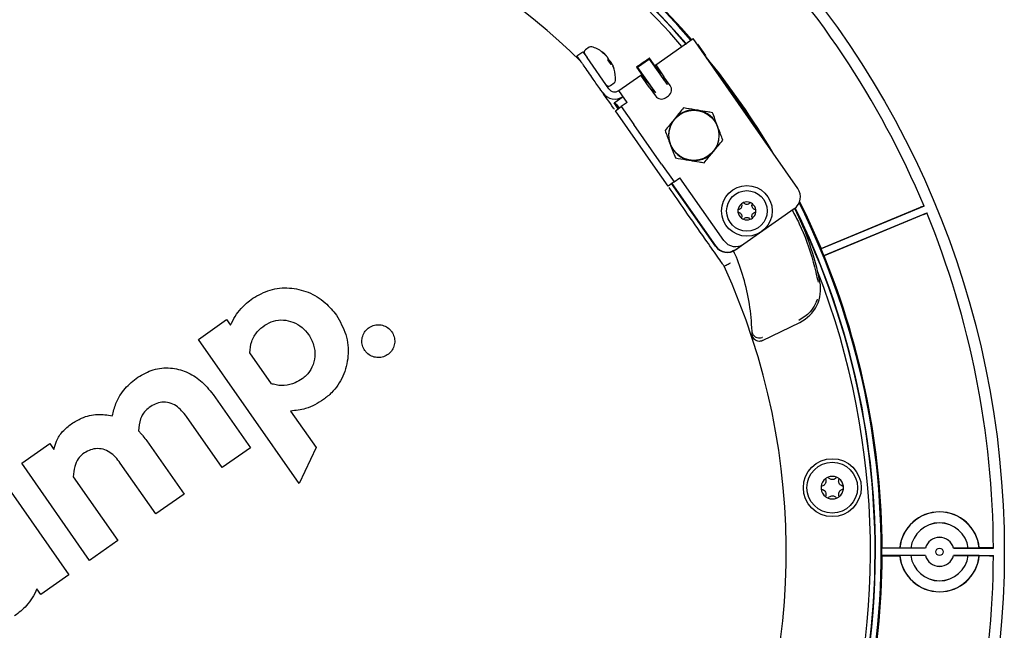
# Model space of a CAD drawing. Units: millimetres. Extents: x 11 to 501, y 5 to 275.
# Drawn here: x 81 to 115, y 225 to 246 of the extents above; entities that cross this region are included whole.
import ezdxf

# ---------------------------------------------------------------- set-up
doc = ezdxf.new("R2010")
doc.units = ezdxf.units.MM

msp = doc.modelspace()

# ---------------------------------------------------------------- linework, layer by layer
at = {"color": 7, "linetype": 'Continuous', "lineweight": 25}
for p, q in [((103.001, 244.115), (104.291, 245.018)), ((104.578, 244.609), (104.291, 245.018)), ((100.282, 244.424), (100.487, 244.567)), ((100.487, 244.567), (100.63, 244.362)), ((100.705, 244.72), (100.575, 244.629)), ((101.175, 244.526), (101.152, 244.56)), ((104.435, 244.813), (104.456, 244.828)), ((104.456, 244.828), (104.45, 244.792)), ((104.729, 244.438), (104.456, 244.828)), ((107.912, 239.847), (104.578, 244.609)), ((100.426, 244.219), (100.282, 244.424)), ((101.383, 243.287), (100.63, 244.362)), ((101.254, 244.475), (101.26, 244.469)), ((101.264, 244.464), (101.257, 244.471)), ((101.281, 244.437), (101.288, 244.429)), ((101.297, 244.428), (101.297, 244.428)), ((101.349, 244.278), (101.456, 244.126)), ((101.359, 244.328), (101.36, 244.324)), ((101.384, 244.289), (101.382, 244.295)), ((101.393, 244.277), (101.398, 244.273)), ((101.421, 244.239), (101.417, 244.241)), ((102.788, 244.315), (102.374, 244.025)), ((102.627, 244.235), (102.504, 244.148)), ((102.793, 244.346), (102.788, 244.315)), ((103.406, 243.432), (102.788, 244.315)), ((103.121, 243.878), (102.793, 244.346)), ((104.724, 244.406), (104.729, 244.438)), ((104.784, 244.316), (104.743, 244.376)), ((101.47, 244.168), (101.439, 244.15)), ((101.469, 244.167), (101.47, 244.168)), ((101.494, 244.147), (101.493, 244.147)), ((101.516, 244.103), (101.52, 244.095)), ((101.523, 244.09), (101.52, 244.098)), ((101.568, 243.966), (101.568, 243.966)), ((102.343, 244.031), (102.374, 244.025)), ((102.343, 244.031), (102.67, 243.563)), ((102.374, 244.025), (102.992, 243.143)), ((102.97, 244.093), (103.001, 244.115)), ((103.001, 244.115), (103.288, 243.705)), ((103.144, 243.91), (103.114, 243.888)), ((103.118, 243.86), (103.121, 243.878)), ((103.152, 243.9), (103.121, 243.878)), ((103.152, 243.9), (103.121, 243.878)), ((100.878, 243.566), (100.877, 243.574)), ((101.731, 243.226), (102.489, 243.756)), ((102.489, 243.756), (102.52, 243.778)), ((102.776, 243.347), (102.489, 243.756)), ((102.663, 243.573), (102.632, 243.551)), ((102.67, 243.563), (102.64, 243.541)), ((102.67, 243.563), (102.64, 243.541)), ((102.67, 243.563), (102.689, 243.559)), ((102.733, 243.501), (102.889, 243.287)), ((103.305, 243.578), (103.157, 243.798)), ((103.503, 243.398), (103.288, 243.705)), ((101.436, 243.4), (101.566, 243.491)), ((102.018, 242.816), (101.731, 243.226)), ((102.776, 243.347), (102.991, 243.04)), ((101.567, 242.805), (101.875, 243.021)), ((102.018, 242.816), (101.813, 242.673)), ((103.339, 242.978), (103.442, 243.05)), ((101.71, 242.6), (101.567, 242.805)), ((101.567, 242.805), (101.603, 242.799)), ((101.609, 242.529), (101.813, 242.673)), ((102.039, 241.915), (101.609, 242.529)), ((101.647, 242.741), (101.736, 242.619)), ((101.813, 242.673), (102.244, 242.058)), ((102.999, 240.543), (102.039, 241.915)), ((103.204, 240.686), (102.244, 242.058)), ((103.43, 239.929), (102.999, 240.543)), ((103.204, 240.686), (103.634, 240.072)), ((103.634, 240.072), (103.839, 240.215)), ((105.352, 238.055), (103.839, 240.215)), ((103.634, 240.072), (103.43, 239.929)), ((105.065, 237.854), (103.553, 240.015)), ((103.56, 240.02), (105.068, 237.866)), ((106.048, 237.932), (107.789, 239.151)), ((112.269, 239.238), (108.712, 237.765)), ((108.713, 237.776), (112.143, 239.197)), ((112.269, 239.238), (112.259, 239.242)), ((108.808, 237.534), (112.365, 239.007)), ((112.246, 238.948), (108.816, 237.527)), ((112.365, 239.007), (112.361, 238.997)), ((105.762, 237.731), (106.048, 237.932)), ((105.764, 237.743), (105.967, 237.886)), ((87.208, 234.639), (88.18, 235.321)), ((88.18, 235.321), (88.318, 235.125)), ((106.695, 234.597), (107.979, 235.225)), ((90.687, 229.67), (87.208, 234.639)), ((89.729, 233.109), (88.979, 234.18)), ((87.712, 232.74), (89.001, 230.899)), ((88.028, 230.218), (86.799, 231.975)), ((90.391, 232.164), (91.273, 230.904)), ((81.104, 230.366), (82.077, 231.047)), ((82.077, 231.047), (82.219, 230.844)), ((85.424, 231.138), (86.713, 229.297)), ((89.001, 230.899), (88.028, 230.218)), ((91.273, 230.904), (90.687, 229.67)), ((83.451, 227.013), (81.104, 230.366)), ((85.74, 228.616), (84.51, 230.372)), ((80.39, 229.865), (82.737, 226.513)), ((82.885, 229.892), (84.424, 227.694)), ((86.713, 229.297), (85.74, 228.616)), ((84.424, 227.694), (83.451, 227.013)), ((112.321, 227.433), (110.817, 227.433)), ((112.321, 227.183), (110.817, 227.183)), ((110.822, 227.442), (111.431, 227.442)), ((110.822, 227.173), (111.431, 227.173)), ((111.431, 227.442), (111.436, 227.437)), ((111.431, 227.173), (111.436, 227.178)), ((111.812, 227.437), (111.436, 227.437)), ((111.812, 227.178), (111.436, 227.178)), ((111.812, 227.437), (111.813, 227.436)), ((111.812, 227.178), (111.813, 227.18)), ((112.318, 227.436), (111.813, 227.436)), ((112.318, 227.18), (111.813, 227.18)), ((112.318, 227.436), (112.321, 227.433)), ((112.318, 227.18), (112.321, 227.183)), ((113.289, 227.433), (113.291, 227.436)), ((113.289, 227.433), (114.667, 227.433)), ((113.289, 227.183), (114.667, 227.183)), ((113.289, 227.183), (113.291, 227.18)), ((113.797, 227.436), (113.291, 227.436)), ((113.797, 227.18), (113.291, 227.18)), ((113.797, 227.436), (113.798, 227.437)), ((113.797, 227.18), (113.798, 227.178)), ((114.174, 227.437), (113.798, 227.437)), ((114.174, 227.178), (113.798, 227.178)), ((114.174, 227.437), (114.179, 227.442)), ((114.174, 227.178), (114.179, 227.173)), ((114.534, 227.442), (114.179, 227.442)), ((114.534, 227.173), (114.179, 227.173)), ((114.667, 227.433), (114.659, 227.44)), ((114.667, 227.183), (114.659, 227.175)), ((82.737, 226.513), (81.764, 225.832)), ((81.764, 225.832), (81.627, 226.028))]:
    msp.add_line(p, q, dxfattribs=at)
at = {"color": 7, "linetype": 'Continuous', "lineweight": 25, "flags": 128}
for points in [[(103.001, 246.325), (103.888, 245.385), (104.242, 244.984)], [(101.241, 244.487), (101.192, 244.528), (101.152, 244.56)], [(101.568, 243.966), (101.55, 244.022), (101.526, 244.083)], [(107.972, 239.389), (108.184, 238.956), (108.713, 237.776)]]:
    msp.add_lwpolyline(points, dxfattribs=at)
at = {"color": 7, "linetype": 'Continuous', "lineweight": 25}
for centre, radius in [((83.792, 227.308), 31.25), ((104.322, 241.683), 0.866), ((106.151, 239.072), 0.875), ((106.151, 239.072), 0.7), ((109.102, 229.522), 1), ((109.102, 229.522), 0.875), ((112.805, 227.308), 0.125)]:
    msp.add_circle(centre, radius, dxfattribs=at)
for centre, radius, start, end in [((83.792, 227.308), 27, 40.8458, 206.4937), ((83.792, 227.308), 26.8, 40.8896, 206.2847), ((83.792, 227.308), 26.791, 40.8915, 206.2805), ((83.792, 227.308), 26.788, 40.8024, 206.2787), ((83.792, 227.308), 26.625, 40.9261, 125), ((83.792, 227.308), 23.719, 45.4545, 204.5455), ((83.792, 227.308), 23.764, 93.0152, 147.3756), ((83.792, 227.308), 30.875, 22.732, 44.768), ((100.637, 244.541), 0.108, 125, 215), ((100.767, 244.632), 0.108, 73.6808, 125), ((100.479, 243.646), 1.135, 53.6151, 73.6808), ((100.509, 243.694), 1.078, 46.098, 53.3719), ((100.512, 243.64), 1.107, 46.0273, 53.1703), ((100.872, 244.07), 0.557, 40.8862, 45.8162), ((100.719, 243.934), 0.76, 40.0315, 44.2517), ((100.482, 243.686), 1.096, 39.1921, 42.7015), ((101.254, 244.401), 0.0552, 5.6795, 13.4974), ((100.992, 244.18), 0.396, 22.06, 27.8296), ((101.158, 244.345), 0.203, 340.7631, 354.0806), ((101.253, 244.029), 0.284, 60.6092, 70.2259), ((100.838, 244.046), 0.599, 24.5214, 29.2347), ((101.368, 244.044), 0.203, 75.9194, 89.2369), ((100.978, 243.846), 0.599, 40.7653, 45.4786), ((101.156, 243.945), 0.396, 42.1704, 47.94), ((100.517, 243.635), 1.097, 28.5182, 30.8076), ((83.792, 227.308), 27.03, 30.5908, 39.25), ((101.314, 244.196), 0.158, 333.7348, 349.4767), ((101.45, 244.111), 0.061, 56.8625, 70.4979), ((100.832, 243.773), 0.76, 25.7483, 29.9685), ((101.012, 243.87), 0.557, 24.1838, 29.1138), ((100.535, 243.658), 1.078, 16.6281, 23.902), ((100.643, 243.713), 0.958, 18.1079, 23.2116), ((100.479, 243.646), 1.135, 356.3192, 16.3849), ((83.792, 227.308), 27, 31.5126, 38.4874), ((101.504, 243.58), 0.108, 305, 356.3192), ((101.374, 243.489), 0.108, 215, 305), ((101.588, 243.431), 0.25, 215, 305), ((103.298, 243.255), 0.25, 305, 35), ((101.588, 243.431), 0.5, 215, 305), ((103.196, 243.183), 0.25, 215, 305), ((104.322, 241.683), 0.875, 80.5664, 140.5664), ((104.322, 241.683), 0.875, 20.5664, 80.5664), ((104.322, 241.683), 0.875, 140.5664, 200.5664), ((104.322, 241.683), 0.875, 320.5664, 20.5664), ((104.322, 241.683), 0.875, 200.5664, 260.5664), ((104.322, 241.683), 0.875, 260.5664, 320.5664), ((107.502, 239.56), 0.5, 305, 35), ((83.792, 227.308), 27, 270, 26.4937), ((83.792, 227.308), 26.791, 270, 26.2805), ((83.792, 227.308), 26.788, 270, 26.2787), ((106.151, 239.072), 0.311, 172.5, 187.5), ((106.151, 239.072), 0.311, 127.5, 172.5), ((106.151, 239.072), 0.311, 112.5, 127.5), ((106.151, 239.072), 0.311, 67.5, 112.5), ((106.151, 239.072), 0.311, 52.5, 67.5), ((106.151, 239.072), 0.311, 7.5, 52.5), ((106.151, 239.072), 0.311, 352.5, 7.5), ((98.837, 234.656), 10.033, 11.3455, 26.6739), ((83.792, 227.308), 26.8, 0, 26.2847), ((106.151, 239.072), 0.311, 187.5, 232.5), ((106.151, 239.072), 0.311, 232.5, 247.5), ((106.151, 239.072), 0.311, 247.5, 292.5), ((106.151, 239.072), 0.311, 292.5, 307.5), ((106.151, 239.072), 0.311, 307.5, 352.5), ((83.792, 227.308), 30.875, 0.232, 22.268), ((105.762, 238.342), 0.5, 215, 305), ((83.792, 227.308), 27.025, 22.235, 22.765), ((83.792, 227.308), 27.03, 0.2858, 22.2142), ((83.792, 227.308), 23.719, 333.4531, 24.5455), ((83.792, 227.308), 26.625, 220.9284, 21.3284), ((107.416, 236.378), 1.283, 296.0438, 11.3455), ((98.837, 234.656), 7.5, 1.227, 2.0503), ((109.102, 229.522), 0.389, 67.5, 112.5), ((109.102, 229.522), 0.389, 172.5, 187.5), ((109.102, 229.522), 0.389, 127.5, 172.5), ((109.102, 229.522), 0.389, 112.5, 127.5), ((109.102, 229.522), 0.389, 52.5, 67.5), ((109.102, 229.522), 0.389, 7.5, 52.5), ((109.102, 229.522), 0.389, 352.5, 7.5), ((109.102, 229.522), 0.389, 187.5, 232.5), ((109.102, 229.522), 0.389, 232.5, 247.5), ((109.102, 229.522), 0.389, 292.5, 307.5), ((109.102, 229.522), 0.389, 307.5, 352.5), ((109.102, 229.522), 0.389, 247.5, 292.5), ((112.805, 227.308), 1.38, 5.6046, 174.3954), ((112.805, 227.308), 1.375, 5.3985, 174.6015), ((112.805, 227.308), 1.001, 7.4231, 172.5769), ((112.805, 227.308), 1, 7.3572, 172.6428), ((112.805, 227.308), 0.503, 14.7472, 165.2528), ((112.805, 227.308), 0.5, 14.4775, 165.5225), ((83.792, 227.308), 26.8, 220.8896, 0), ((83.792, 227.308), 27.03, 337.7858, 359.7142), ((83.792, 227.308), 27.025, 359.735, 0.265), ((112.805, 227.308), 1.38, 185.6046, 354.3954), ((112.805, 227.308), 1.375, 185.3985, 354.6015), ((112.805, 227.308), 1.001, 187.4231, 352.5769), ((112.805, 227.308), 1, 187.3572, 352.6428), ((112.805, 227.308), 0.503, 194.7472, 345.2528), ((112.805, 227.308), 0.5, 194.4775, 345.5225), ((83.792, 227.308), 30.875, 337.732, 359.768)]:
    msp.add_arc(centre, radius, start, end, dxfattribs=at)
for centre, major_axis, ratio, start_param, end_param in [((102.629, 244.232), (0.164, 0.115), 0.017455, 0, 1.570796), ((104.795, 244.304), (-0.072, 0.102), 0.017455, 0.017453, 0.785398), ((104.836, 244.244), (-0.072, 0.102), 0.017455, 0.785398, 1.570796), ((102.506, 244.146), (0.164, 0.115), 0.017455, 1.570796, 3.141593), ((103.261, 243.655), (-0.143, 0.205), 0.017455, 0.017453, 0.785398), ((102.832, 243.355), (-0.143, 0.205), 0.017455, 5.497787, 6.265732), ((103.409, 243.435), (-0.143, 0.205), 0.017455, 0.785398, 1.570796), ((102.988, 243.14), (-0.143, 0.205), 0.017455, 4.712389, 5.497787), ((101.746, 242.594), (-0.143, 0.205), 0.017455, 5.497787, 6.265732), ((107.502, 239.56), (0.493, -0.087), 0.999695, 5.497939, 7.068431), ((105.475, 238.141), (-0.087, -0.493), 0.999695, 5.497939, 7.068431), ((105.477, 238.153), (-0.087, -0.493), 0.999695, 5.497939, 7.068431), ((76.915, 243.912), (-13.757, 33.212), 0.866047, 4.192845, 4.193159), ((90.67, 210.703), (-13.757, 33.212), 0.866047, 5.231619, 5.231933), ((83.792, 245.28), (0, 35.948), 0.866047, 4.192845, 4.193159), ((83.792, 209.335), (0, 35.948), 0.866047, 5.231619, 5.231933)]:
    msp.add_ellipse(centre, major_axis=major_axis, ratio=ratio, start_param=start_param, end_param=end_param, dxfattribs=at)
for points, knots in [([(101.575, 242.577), (101.566, 242.59), (101.406, 242.818), (101.158, 243.173), (100.867, 243.588), (100.672, 243.867), (100.54, 244.056), (100.455, 244.177), (100.431, 244.211), (100.431, 244.212), (100.431, 244.212)], [0, 0, 0, 0, 0.018373, 0.336611, 0.53738, 0.671197, 0.80931, 0.899685, 0.990834, 1, 1, 1, 1]), ([(101.293, 244.434), (101.294, 244.433), (101.297, 244.43), (101.297, 244.428), (101.297, 244.428), (101.297, 244.428)], [0, 0, 0, 0, 0.4291005, 0.8582503, 1, 1, 1, 1]), ([(101.307, 244.414), (101.307, 244.414), (101.306, 244.416), (101.304, 244.419), (101.302, 244.422), (101.301, 244.422)], [0, 0, 0, 0, 0.4291, 0.85825, 1, 1, 1, 1]), ([(101.332, 244.379), (101.334, 244.376), (101.337, 244.372), (101.34, 244.367), (101.341, 244.365), (101.342, 244.365)], [0, 0, 0, 0, 0.4291, 0.85825, 1, 1, 1, 1]), ([(101.36, 244.339), (101.359, 244.341), (101.356, 244.345), (101.352, 244.35), (101.35, 244.353), (101.349, 244.354)], [0, 0, 0, 0, 0.4291, 0.85825, 1, 1, 1, 1]), ([(101.431, 244.237), (101.433, 244.235), (101.436, 244.231), (101.439, 244.226), (101.441, 244.222), (101.442, 244.221)], [0, 0, 0, 0, 0.4291, 0.85825, 1, 1, 1, 1]), ([(101.459, 244.197), (101.458, 244.199), (101.455, 244.204), (101.451, 244.209), (101.45, 244.21), (101.449, 244.211)], [0, 0, 0, 0, 0.4291, 0.85825, 1, 1, 1, 1]), ([(101.484, 244.162), (101.484, 244.161), (101.486, 244.16), (101.488, 244.156), (101.49, 244.154), (101.49, 244.153)], [0, 0, 0, 0, 0.4291, 0.85825, 1, 1, 1, 1]), ([(101.498, 244.141), (101.497, 244.143), (101.495, 244.146), (101.494, 244.147), (101.494, 244.147), (101.494, 244.147)], [0, 0, 0, 0, 0.4291, 0.85825, 1, 1, 1, 1]), ([(103.967, 242.629), (103.876, 242.517), (103.771, 242.39), (103.66, 242.255), (103.647, 242.239)], [0, 0, 0, 0, 0.879032, 1, 1, 1, 1]), ([(104.466, 242.546), (104.455, 242.548), (104.319, 242.57), (104.146, 242.599), (104, 242.623), (103.967, 242.629)], [0, 0, 0, 0, 0.0608, 0.791109, 1, 1, 1, 1]), ([(104.964, 242.463), (104.906, 242.473), (104.749, 242.499), (104.575, 242.528), (104.466, 242.546)], [0, 0, 0, 0, 0.372756, 1, 1, 1, 1]), ([(103.647, 242.239), (103.59, 242.17), (103.478, 242.034), (103.376, 241.91), (103.326, 241.848)], [0, 0, 0, 0, 0.50399, 1, 1, 1, 1]), ([(105.142, 241.99), (105.11, 242.073), (105.048, 242.239), (104.992, 242.389), (104.964, 242.463)], [0, 0, 0, 0, 0.50399, 1, 1, 1, 1]), ([(103.326, 241.848), (103.376, 241.713), (103.434, 241.559), (103.496, 241.395), (103.503, 241.375)], [0, 0, 0, 0, 0.879032, 1, 1, 1, 1]), ([(105.319, 241.517), (105.268, 241.652), (105.211, 241.806), (105.149, 241.97), (105.142, 241.99)], [0, 0, 0, 0, 0.879032, 1, 1, 1, 1]), ([(104.998, 241.127), (105.055, 241.196), (105.167, 241.332), (105.269, 241.456), (105.319, 241.517)], [0, 0, 0, 0, 0.50399, 1, 1, 1, 1]), ([(103.503, 241.375), (103.534, 241.292), (103.596, 241.127), (103.653, 240.977), (103.681, 240.902)], [0, 0, 0, 0, 0.50399, 1, 1, 1, 1]), ([(104.677, 240.737), (104.769, 240.848), (104.873, 240.975), (104.985, 241.111), (104.998, 241.127)], [0, 0, 0, 0, 0.879032, 1, 1, 1, 1]), ([(103.681, 240.902), (103.713, 240.897), (103.859, 240.873), (104.032, 240.844), (104.168, 240.821), (104.179, 240.82)], [0, 0, 0, 0, 0.208891, 0.9392, 1, 1, 1, 1]), ([(104.179, 240.82), (104.288, 240.802), (104.462, 240.773), (104.619, 240.747), (104.677, 240.737)], [0, 0, 0, 0, 0.627244, 1, 1, 1, 1]), ([(105.368, 237.161), (105.364, 237.165), (105.357, 237.177), (105.277, 237.291), (105.07, 237.586), (104.637, 238.204), (104.072, 239.012), (103.648, 239.616), (103.463, 239.88)], [0, 0, 0, 0, 0.046398, 0.110337, 0.212925, 0.423931, 0.748589, 1, 1, 1, 1]), ([(105.961, 239.319), (105.967, 239.303), (105.978, 239.272), (105.974, 239.221), (105.954, 239.177), (105.924, 239.144), (105.886, 239.12), (105.858, 239.115), (105.842, 239.112)], [0, 0, 0, 0, 0.181235, 0.363208, 0.530147, 0.678072, 0.829085, 1, 1, 1, 1]), ([(106.27, 239.359), (106.259, 239.347), (106.238, 239.321), (106.192, 239.3), (106.144, 239.294), (106.1, 239.304), (106.06, 239.325), (106.042, 239.347), (106.032, 239.359)], [0, 0, 0, 0, 0.181217, 0.363192, 0.530134, 0.678059, 0.82907, 1, 1, 1, 1]), ([(106.459, 239.112), (106.443, 239.115), (106.41, 239.121), (106.369, 239.15), (106.34, 239.189), (106.326, 239.232), (106.325, 239.277), (106.335, 239.304), (106.34, 239.319)], [0, 0, 0, 0, 0.181252, 0.363224, 0.530161, 0.678084, 0.829099, 1, 1, 1, 1]), ([(107.714, 239.098), (107.798, 238.946), (108.088, 238.418), (108.391, 237.558), (108.555, 236.849), (108.608, 236.617)], [0, 0, 0, 0, 0.214071, 0.742552, 1, 1, 1, 1]), ([(112.259, 239.242), (112.258, 239.243), (112.245, 239.238), (112.203, 239.221), (112.173, 239.209), (112.143, 239.197)], [0, 0, 0, 0, 0.5, 0.5, 1, 1, 1, 1]), ([(105.842, 239.031), (105.858, 239.028), (105.891, 239.022), (105.933, 238.993), (105.961, 238.954), (105.975, 238.912), (105.977, 238.867), (105.967, 238.84), (105.961, 238.825)], [0, 0, 0, 0, 0.181252, 0.363224, 0.530161, 0.678084, 0.829099, 1, 1, 1, 1]), ([(106.032, 238.784), (106.042, 238.797), (106.064, 238.822), (106.11, 238.844), (106.158, 238.849), (106.202, 238.84), (106.241, 238.819), (106.26, 238.796), (106.27, 238.784)], [0, 0, 0, 0, 0.181217, 0.363192, 0.530134, 0.678059, 0.82907, 1, 1, 1, 1]), ([(106.34, 238.825), (106.334, 238.841), (106.323, 238.872), (106.328, 238.922), (106.347, 238.967), (106.377, 239), (106.415, 239.024), (106.444, 239.029), (106.459, 239.031)], [0, 0, 0, 0, 0.181235, 0.363208, 0.530147, 0.678072, 0.829085, 1, 1, 1, 1]), ([(112.246, 238.948), (112.276, 238.96), (112.306, 238.972), (112.348, 238.991), (112.36, 238.997), (112.361, 238.997)], [0, 0, 0, 0, 0.5, 0.5, 1, 1, 1, 1]), ([(106.332, 234.925), (106.309, 235.24), (106.263, 235.88), (106.046, 236.767), (105.839, 237.39), (105.698, 237.674), (105.672, 237.724)], [0, 0, 0, 0, 0.307562, 0.624234, 0.932788, 1, 1, 1, 1]), ([(105.368, 237.161), (105.37, 237.162), (105.375, 237.165), (105.412, 237.186), (105.467, 237.218), (105.528, 237.252), (105.568, 237.275), (105.585, 237.285), (105.586, 237.285)], [0, 0, 0, 0, 0.213571, 0.427129, 0.641088, 0.855891, 0.990502, 1, 1, 1, 1]), ([(89.083, 236.057), (89.279, 236.167), (89.669, 236.388), (90.352, 236.448), (91.017, 236.294), (91.584, 235.954), (91.852, 235.624), (91.974, 235.474)], [0, 0, 0, 0, 0.203942, 0.40797, 0.611794, 0.82331, 1, 1, 1, 1]), ([(88.318, 235.125), (88.367, 235.23), (88.464, 235.436), (88.713, 235.764), (88.942, 235.945), (89.083, 236.057)], [0, 0, 0, 0, 0.2841386, 0.5595188, 1, 1, 1, 1]), ([(108.579, 236.031), (108.558, 235.972), (108.499, 235.806), (108.301, 235.512), (108.082, 235.378), (107.945, 235.295)], [0, 0, 0, 0, 0.168847, 0.481598, 1, 1, 1, 1]), ([(91.974, 235.474), (92.098, 235.256), (92.346, 234.821), (92.414, 234.066), (92.238, 233.361), (91.901, 232.857), (91.625, 232.64), (91.529, 232.565)], [0, 0, 0, 0, 0.228332, 0.457045, 0.67707, 0.88792, 1, 1, 1, 1]), ([(88.979, 234.18), (88.994, 234.311), (89.022, 234.574), (89.221, 234.906), (89.41, 235.057), (89.496, 235.126)], [0, 0, 0, 0, 0.351868, 0.705378, 1, 1, 1, 1]), ([(89.496, 235.126), (89.595, 235.182), (89.794, 235.295), (90.143, 235.326), (90.486, 235.247), (90.795, 235.07), (90.944, 234.889), (91.015, 234.803)], [0, 0, 0, 0, 0.1977702, 0.3957013, 0.5930303, 0.8056813, 1, 1, 1, 1]), ([(92.956, 234.254), (92.925, 234.309), (92.862, 234.421), (92.845, 234.615), (92.888, 234.804), (92.992, 234.967), (93.145, 235.087), (93.329, 235.15), (93.524, 235.148), (93.706, 235.082), (93.823, 234.987), (93.873, 234.92), (93.885, 234.904)], [0, 0, 0, 0, 0.107026, 0.214079, 0.321122, 0.429061, 0.535976, 0.64425, 0.751147, 0.858805, 0.96635, 1, 1, 1, 1]), ([(91.015, 234.803), (91.081, 234.687), (91.212, 234.455), (91.249, 234.052), (91.155, 233.68), (90.976, 233.423), (90.836, 233.314), (90.789, 233.278)], [0, 0, 0, 0, 0.232109, 0.464489, 0.688764, 0.896525, 1, 1, 1, 1]), ([(93.885, 234.904), (93.917, 234.849), (93.98, 234.737), (93.997, 234.543), (93.954, 234.354), (93.849, 234.191), (93.696, 234.071), (93.512, 234.008), (93.318, 234.01), (93.136, 234.076), (93.018, 234.171), (92.968, 234.238), (92.956, 234.254)], [0, 0, 0, 0, 0.107032, 0.214091, 0.321136, 0.429072, 0.535982, 0.644252, 0.751148, 0.858802, 0.966346, 1, 1, 1, 1]), ([(106.692, 234.705), (106.682, 234.701), (106.644, 234.684), (106.594, 234.678), (106.527, 234.685), (106.482, 234.7), (106.422, 234.736), (106.377, 234.783), (106.341, 234.853), (106.335, 234.9), (106.332, 234.925)], [0, 0, 0, 0, 0.061591, 0.25541, 0.305787, 0.482732, 0.546288, 0.736912, 0.863412, 1, 1, 1, 1]), ([(106.695, 234.597), (106.668, 234.588), (106.615, 234.568), (106.529, 234.574), (106.45, 234.606), (106.387, 234.663), (106.344, 234.736), (106.338, 234.79), (106.335, 234.817)], [0, 0, 0, 0, 0.168306, 0.336612, 0.504914, 0.673229, 0.841573, 1, 1, 1, 1]), ([(85.118, 233.333), (85.29, 233.432), (85.636, 233.63), (86.234, 233.684), (86.803, 233.543), (87.321, 233.226), (87.578, 232.907), (87.712, 232.74)], [0, 0, 0, 0, 0.199095, 0.398717, 0.5884, 0.78445, 1, 1, 1, 1]), ([(84.233, 232.004), (84.269, 232.145), (84.356, 232.486), (84.645, 232.967), (84.963, 233.213), (85.118, 233.333)], [0, 0, 0, 0, 0.267085, 0.642933, 1, 1, 1, 1]), ([(90.789, 233.278), (90.711, 233.229), (90.524, 233.112), (90.178, 233.028), (89.895, 233.058), (89.752, 233.102), (89.729, 233.109)], [0, 0, 0, 0, 0.24806, 0.594598, 0.93611, 1, 1, 1, 1]), ([(85.511, 232.294), (85.454, 232.247), (85.325, 232.14), (85.174, 231.859), (85.153, 231.624), (85.141, 231.482)], [0, 0, 0, 0, 0.238826, 0.542181, 1, 1, 1, 1]), ([(86.799, 231.975), (86.688, 232.112), (86.524, 232.316), (86.205, 232.464), (85.951, 232.484), (85.712, 232.42), (85.578, 232.336), (85.511, 232.294)], [0, 0, 0, 0, 0.345414, 0.515075, 0.685685, 0.842721, 1, 1, 1, 1]), ([(91.529, 232.565), (91.431, 232.502), (91.237, 232.377), (90.858, 232.218), (90.566, 232.185), (90.391, 232.164)], [0, 0, 0, 0, 0.283786, 0.567807, 1, 1, 1, 1]), ([(82.829, 231.73), (82.941, 231.799), (83.215, 231.967), (83.708, 232.088), (84.065, 232.031), (84.233, 232.004)], [0, 0, 0, 0, 0.267127, 0.65542, 1, 1, 1, 1]), ([(82.219, 230.844), (82.243, 230.939), (82.3, 231.164), (82.505, 231.481), (82.72, 231.646), (82.829, 231.73)], [0, 0, 0, 0, 0.266826, 0.627897, 1, 1, 1, 1]), ([(85.141, 231.482), (85.167, 231.453), (85.218, 231.396), (85.315, 231.283), (85.381, 231.195), (85.424, 231.138)], [0, 0, 0, 0, 0.258988, 0.517992, 1, 1, 1, 1]), ([(83.216, 230.686), (83.158, 230.634), (83.027, 230.517), (82.913, 230.233), (82.895, 230.014), (82.885, 229.892)], [0, 0, 0, 0, 0.2606496, 0.5863533, 1, 1, 1, 1]), ([(84.51, 230.372), (84.4, 230.509), (84.236, 230.713), (83.917, 230.861), (83.663, 230.88), (83.422, 230.815), (83.285, 230.73), (83.216, 230.686)], [0, 0, 0, 0, 0.342965, 0.511711, 0.681376, 0.838034, 1, 1, 1, 1]), ([(108.865, 229.83), (108.872, 229.811), (108.886, 229.772), (108.881, 229.709), (108.857, 229.653), (108.819, 229.612), (108.772, 229.582), (108.736, 229.576), (108.716, 229.573)], [0, 0, 0, 0, 0.181286, 0.363254, 0.530187, 0.678109, 0.829126, 1, 1, 1, 1]), ([(109.251, 229.881), (109.237, 229.865), (109.211, 229.834), (109.153, 229.807), (109.093, 229.8), (109.038, 229.812), (108.989, 229.838), (108.966, 229.866), (108.953, 229.881)], [0, 0, 0, 0, 0.181272, 0.363242, 0.530176, 0.678099, 0.829114, 1, 1, 1, 1]), ([(109.488, 229.573), (109.467, 229.576), (109.426, 229.584), (109.374, 229.62), (109.338, 229.669), (109.321, 229.722), (109.319, 229.778), (109.332, 229.812), (109.339, 229.83)], [0, 0, 0, 0, 0.181258, 0.363229, 0.530165, 0.678088, 0.829103, 1, 1, 1, 1]), ([(108.716, 229.471), (108.737, 229.467), (108.777, 229.46), (108.83, 229.424), (108.865, 229.375), (108.883, 229.322), (108.885, 229.266), (108.872, 229.232), (108.865, 229.213)], [0, 0, 0, 0, 0.181258, 0.363229, 0.530165, 0.678088, 0.829103, 1, 1, 1, 1]), ([(108.953, 229.163), (108.966, 229.178), (108.993, 229.21), (109.051, 229.237), (109.111, 229.244), (109.166, 229.232), (109.215, 229.206), (109.238, 229.178), (109.251, 229.163)], [0, 0, 0, 0, 0.181272, 0.363242, 0.530176, 0.678099, 0.829114, 1, 1, 1, 1]), ([(109.339, 229.213), (109.332, 229.233), (109.318, 229.272), (109.323, 229.335), (109.347, 229.391), (109.385, 229.432), (109.432, 229.462), (109.468, 229.468), (109.488, 229.471)], [0, 0, 0, 0, 0.181286, 0.363254, 0.530187, 0.678109, 0.829126, 1, 1, 1, 1]), ([(114.659, 227.44), (114.659, 227.441), (114.645, 227.441), (114.599, 227.442), (114.567, 227.442), (114.534, 227.442)], [0, 0, 0, 0, 0.5, 0.5, 1, 1, 1, 1]), ([(114.534, 227.173), (114.567, 227.173), (114.599, 227.173), (114.645, 227.174), (114.659, 227.174), (114.659, 227.175)], [0, 0, 0, 0, 0.5, 0.5, 1, 1, 1, 1]), ([(81.627, 226.028), (81.578, 225.923), (81.481, 225.716), (81.232, 225.389), (81.002, 225.207), (80.861, 225.096)], [0, 0, 0, 0, 0.2844324, 0.5595911, 1, 1, 1, 1])]:
    msp.add_open_spline(points, degree=3, knots=knots, dxfattribs=at)

doc.saveas('drawing.dxf')
